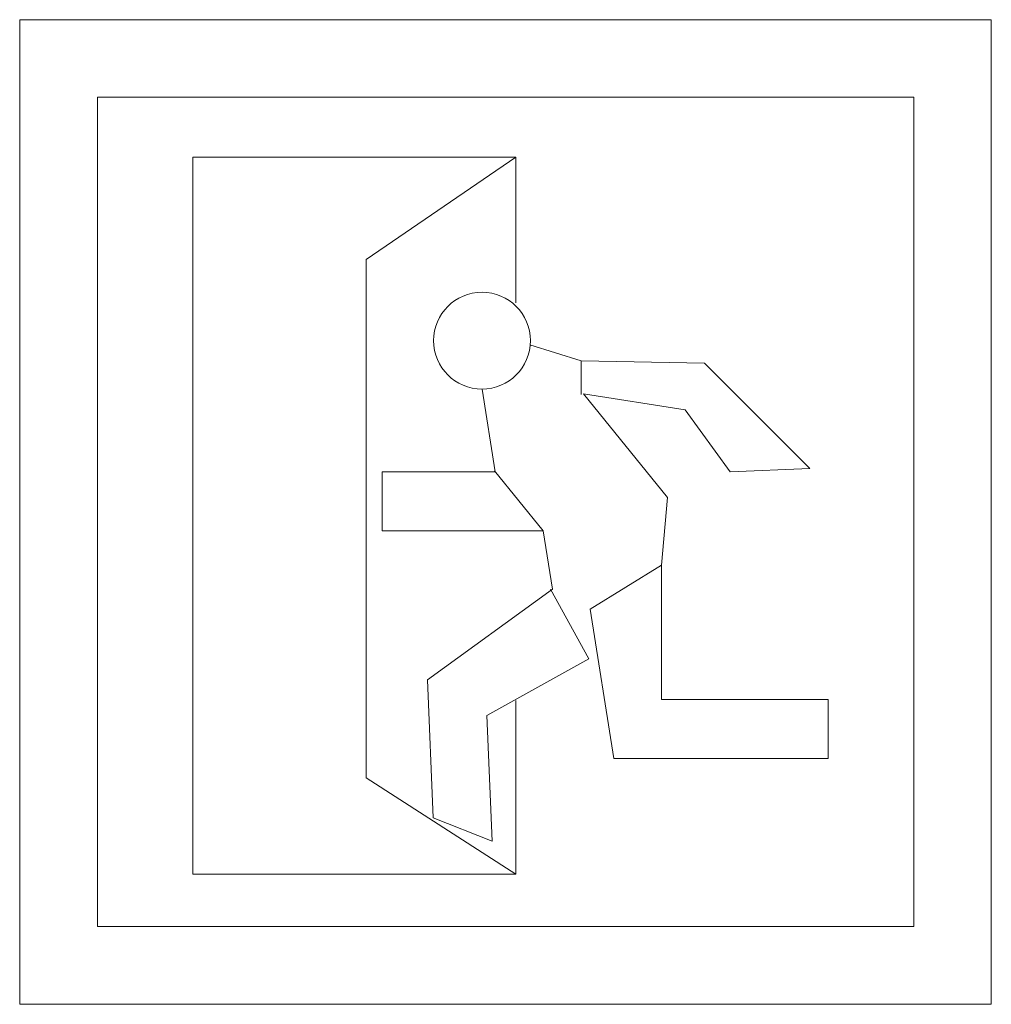
# Model space of a CAD drawing. Units: metres. Extents: x 427377 to 427435, y 4578553 to 4578823.
# Drawn here: x 427405 to 427408, y 4578553 to 4578556 of the extents above; entities that cross this region are included whole.
import ezdxf

# ---------------------------------------------------------------- set-up
doc = ezdxf.new("R2010")
doc.units = ezdxf.units.M
doc.layers.add('GV_SE - 00-Auxiliar', color=7, linetype='Continuous', lineweight=9)
doc.layers.add('GV_SE - 5-Symbology Evacuation', color=1, linetype='Continuous', lineweight=9)

# ---------------------------------------------------------------- blocks, each defined once
blk = doc.blocks.new('DET_Simbolo_Evacuacion - DET_Simbolo_Evacuacion-10780821-DWG_SE-P0')
at = {"layer": 'GV_SE - 5-Symbology Evacuation'}
for p, q in [((-1.2823, 1.3012), (1.2823, 1.3012)), ((-1.2823, -1.2963), (-1.2823, 1.3012)), ((1.2823, 1.3012), (1.2823, -1.2963)), ((-1.0773, 1.0965), (1.0777, 1.0965)), ((-1.0773, -1.0914), (-1.0773, 1.0965)), ((1.0777, 1.0965), (1.0777, -1.0914)), ((-0.8252, 0.9384), (-0.8252, -0.9526)), ((-0.8252, 0.9384), (0.0268, 0.9384)), ((-0.3677, 0.6685), (0.0268, 0.9384)), ((0.0268, 0.9384), (0.0268, 0.5539)), ((0.0268, 0.5539), (0.0268, 0.9384)), ((-0.3677, 0.6685), (-0.3677, -0.6985)), ((0.1996, 0.4009), (0.0643, 0.4435)), ((0.5251, 0.3951), (0.1996, 0.4009)), ((0.1996, 0.4009), (0.1996, 0.3129)), ((0.803, 0.1172), (0.5251, 0.3951)), ((-0.062, 0.3268), (-0.0275, 0.1085)), ((0.4274, 0.0409), (0.2058, 0.3144)), ((0.2058, 0.3144), (0.4745, 0.2719)), ((0.4745, 0.2719), (0.5932, 0.1085)), ((-0.0275, 0.1085), (-0.3255, 0.1085)), ((-0.3255, 0.1085), (-0.3255, -0.0473)), ((0.0993, -0.0473), (-0.029, 0.1112)), ((0.5932, 0.1085), (0.803, 0.1172)), ((0.4117, -0.138), (0.4274, 0.0409)), ((-0.3255, -0.0473), (0.0993, -0.0473)), ((0.0993, -0.0473), (0.1237, -0.2014)), ((0.4117, -0.138), (0.2236, -0.2537)), ((0.4117, -0.4922), (0.4117, -0.138)), ((0.1237, -0.2014), (-0.2055, -0.4407)), ((0.2203, -0.3851), (0.1185, -0.2015)), ((0.2236, -0.2537), (0.286, -0.6478)), ((-0.0491, -0.5345), (0.2203, -0.3851)), ((-0.2055, -0.4407), (-0.1906, -0.8044)), ((0.852, -0.4922), (0.4117, -0.4922)), ((0.852, -0.6478), (0.852, -0.4922)), ((0.0268, -0.9526), (0.0268, -0.4944)), ((-0.0355, -0.8662), (-0.0491, -0.5345)), ((0.286, -0.6478), (0.852, -0.6478)), ((-0.3677, -0.6985), (0.0268, -0.9526)), ((-0.0355, -0.8662), (-0.1906, -0.8044)), ((-0.8252, -0.9526), (0.0268, -0.9526)), ((1.0777, -1.0914), (-1.0773, -1.0914)), ((1.2823, -1.2963), (-1.2823, -1.2963))]:
    blk.add_line(p, q, dxfattribs=at)
blk.add_ellipse((-0.062, 0.4545), major_axis=(0.1277, 0), ratio=1, dxfattribs=at)

msp = doc.modelspace()

# ---------------------------------------------------------------- block references
at = {"layer": 'GV_SE - 00-Auxiliar'}
msp.add_blockref('DET_Simbolo_Evacuacion - DET_Simbolo_Evacuacion-10780821-DWG_SE-P0', (427406.6983, 4578554.5181), dxfattribs=at)

doc.saveas('drawing.dxf')
